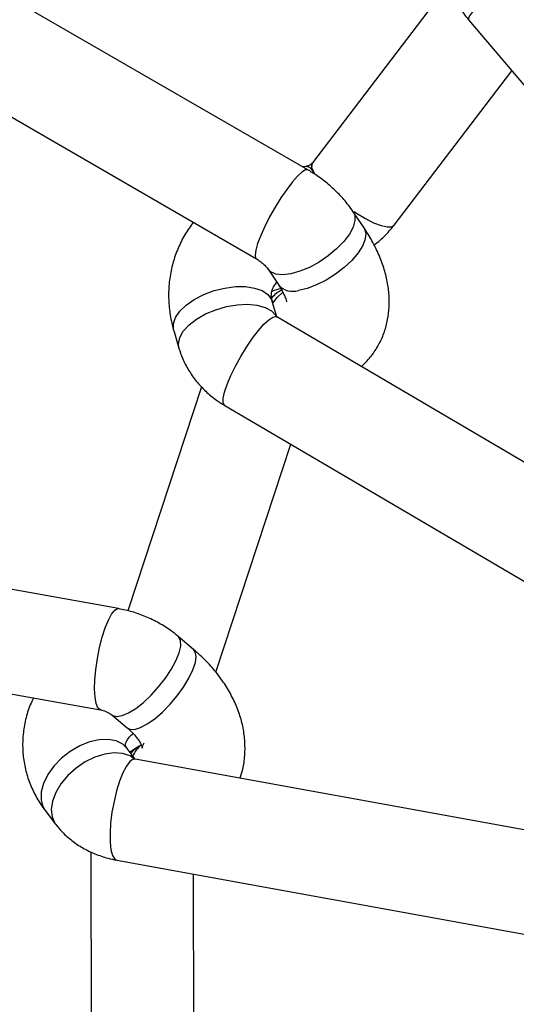
# Model space of a CAD drawing. Units: millimetres. Extents: x -3775 to 3775, y -724 to 7090.
# Drawn here: x 431 to 508, y 4785 to 4938 of the extents above; entities that cross this region are included whole.
import ezdxf

# ---------------------------------------------------------------- set-up
doc = ezdxf.new("R2010")
doc.units = ezdxf.units.MM
doc.header["$LTSCALE"] = 1000
doc.layers.add('1 EQUIPMENT', color=7, linetype='Continuous', lineweight=18)
doc.layers.add('EQUIPMENT', color=7, linetype='Continuous')

# ---------------------------------------------------------------- blocks, each defined once
blk = doc.blocks.new('SWG220(2D) - Omniswing 2 Bay - 1x Slash 1x Infant 1x 1.2m Basket')
at = {"layer": 'EQUIPMENT', "linetype": 'Continuous', "lineweight": 25}
for p, q in [((-457.75, 1522.69), (-457.65, 1484.63)), ((-441.64, 1481.15), (-441.74, 1518.22)), ((-445.7, 1482.46), (-515.94, 1495.22)), ((-518.8, 1479.48), (-448.56, 1466.72)), ((-434.56, 1474.75), (-436.16, 1476.86)), ((-449.09, 1464.77), (-447.75, 1465.66)), ((-448.54, 1466.71), (-447.3, 1465.07)), ((-449.51, 1464.53), (-449.09, 1464.77)), ((-444.93, 1459.85), (-447.32, 1461.86)), ((-371.75, 1446.29), (-443.16, 1459.05)), ((-461.12, 1453.2), (-472.8, 1417.71)), ((-457.64, 1449.64), (-455.25, 1447.62)), ((-462.5, 1411.66), (-524.8, 1448.27)), ((-458.9, 1408.76), (-447.42, 1443.64)), ((-445.98, 1443.3), (-374.56, 1430.53)), ((-532.91, 1434.47), (-470.6, 1397.86)), ((-500.47, 1351.6), (-547.88, 1407.63)), ((-454.55, 1399.99), (-455.37, 1402.76)), ((-470.61, 1397.86), (-469.91, 1395.48)), ((-469.24, 1390.45), (-470.91, 1392.93)), ((-403.96, 1352.11), (-467.42, 1388.83)), ((-488.87, 1383.59), (-507.19, 1359.54)), ((-484.19, 1384.01), (-482.52, 1381.53)), ((-497.39, 1346), (-476.14, 1373.9)), ((-475.44, 1374.99), (-411.98, 1338.26)), ((-475.19, 1374.44), (-474.61, 1374.51))]:
    blk.add_line(p, q, dxfattribs=at)
at = {"layer": 'EQUIPMENT', "linetype": 'Continuous', "lineweight": 25, "flags": 128}
for points in [[(-448.56, 1466.72), (-448.23, 1466.75), (-447.72, 1467.12), (-447.18, 1467.83), (-446.64, 1468.86), (-446.13, 1470.16), (-445.66, 1471.66), (-445.26, 1473.3), (-444.94, 1475.01), (-444.73, 1476.69), (-444.64, 1478.27), (-444.65, 1479.68), (-444.79, 1480.86), (-445.03, 1481.74), (-445.37, 1482.28), (-445.7, 1482.46)], [(-448.52, 1466.76), (-447.75, 1466.23), (-446.6, 1465.85), (-445.27, 1465.75), (-443.81, 1465.95), (-442.29, 1466.43), (-440.78, 1467.17), (-439.35, 1468.14), (-438.07, 1469.29), (-437, 1470.57), (-436.19, 1471.92), (-435.67, 1473.27), (-435.48, 1474.56), (-435.61, 1475.73), (-436.07, 1476.73), (-436.16, 1476.86)], [(-445.6, 1463.9), (-444.35, 1463.66), (-442.94, 1463.71), (-441.44, 1464.05), (-439.92, 1464.67), (-438.44, 1465.53), (-437.08, 1466.6), (-435.9, 1467.82), (-434.95, 1469.14), (-434.29, 1470.5), (-433.93, 1471.83), (-433.9, 1473.07), (-434.2, 1474.16), (-434.56, 1474.75)], [(-449.09, 1464.77), (-448.33, 1465.35), (-447.89, 1465.85)], [(-447.3, 1465.07), (-446.63, 1464.42), (-445.6, 1463.9)], [(-447.32, 1461.86), (-447.72, 1462.07), (-448.45, 1462.09), (-449.37, 1461.81), (-450.44, 1461.25), (-451.6, 1460.44), (-452.8, 1459.4), (-453.99, 1458.19), (-455.11, 1456.87), (-456.1, 1455.5), (-456.93, 1454.14), (-457.55, 1452.85), (-457.93, 1451.7), (-458.05, 1450.74), (-457.92, 1450.02), (-457.64, 1449.64)], [(-444.92, 1459.84), (-445.06, 1459.94), (-445.69, 1460.1), (-446.53, 1459.96), (-447.54, 1459.53), (-448.66, 1458.83), (-449.85, 1457.89), (-451.05, 1456.75), (-452.21, 1455.48), (-453.27, 1454.12), (-454.18, 1452.75), (-454.9, 1451.42), (-455.39, 1450.2), (-455.64, 1449.15), (-455.62, 1448.31), (-455.35, 1447.72), (-455.25, 1447.62)], [(-443.16, 1459.05), (-443.11, 1459.04), (-442.76, 1458.74), (-442.49, 1458.08), (-442.31, 1457.1), (-442.24, 1455.85), (-442.29, 1454.38), (-442.43, 1452.75), (-442.68, 1451.06), (-443.02, 1449.37), (-443.42, 1447.76), (-443.89, 1446.31), (-444.38, 1445.09), (-444.88, 1444.16), (-445.37, 1443.55), (-445.82, 1443.3), (-445.98, 1443.3)], [(-462.5, 1411.66), (-462.45, 1411.63), (-462.26, 1411.23), (-462.27, 1410.54), (-462.48, 1409.57), (-462.88, 1408.38), (-463.45, 1407.02), (-464.17, 1405.55), (-465, 1404.05), (-465.9, 1402.58), (-466.83, 1401.21), (-467.75, 1400.01), (-468.61, 1399.03), (-469.38, 1398.32), (-470.01, 1397.91), (-470.48, 1397.82), (-470.6, 1397.86)], [(-455.37, 1402.76), (-455.28, 1402.05), (-455.49, 1401.09), (-456.05, 1400.09), (-456.94, 1399.12), (-458.12, 1398.21), (-459.52, 1397.41), (-461.09, 1396.75), (-462.76, 1396.27), (-464.43, 1395.99), (-466.04, 1395.91), (-467.51, 1396.06), (-468.77, 1396.41), (-469.77, 1396.95), (-470.45, 1397.66), (-470.59, 1397.91)], [(-454.55, 1399.99), (-454.53, 1399.89), (-454.5, 1398.96), (-454.83, 1397.98), (-455.5, 1396.99), (-456.49, 1396.03), (-457.75, 1395.15), (-459.22, 1394.4)], [(-469.98, 1395.74), (-470.67, 1394.83), (-471.55, 1394.03)], [(-459.22, 1394.4), (-460.83, 1393.79), (-462.5, 1393.38), (-464.17, 1393.16), (-465.74, 1393.16), (-467.15, 1393.38), (-468.32, 1393.79), (-469.22, 1394.4), (-469.78, 1395.15), (-469.92, 1395.52)], [(-484.19, 1384.01), (-484.22, 1384.07), (-484.46, 1384.82), (-484.38, 1385.74), (-483.98, 1386.78), (-483.28, 1387.91), (-482.31, 1389.07), (-481.11, 1390.19), (-479.75, 1391.24), (-478.29, 1392.15), (-476.79, 1392.9), (-475.33, 1393.43), (-473.97, 1393.74)], [(-482.52, 1381.53), (-482.75, 1382.03), (-482.78, 1382.89), (-482.5, 1383.9), (-481.91, 1385), (-481.03, 1386.15), (-479.92, 1387.29), (-478.61, 1388.38), (-477.18, 1389.35), (-475.69, 1390.16), (-474.2, 1390.78), (-472.8, 1391.17), (-471.54, 1391.32), (-470.48, 1391.23), (-469.67, 1390.88), (-469.23, 1390.44)], [(-475.44, 1374.99), (-475.43, 1374.99), (-475.06, 1374.99), (-474.52, 1375.32), (-473.83, 1375.95), (-473.03, 1376.87), (-472.15, 1378.02), (-471.24, 1379.35), (-470.34, 1380.8), (-469.49, 1382.3), (-468.73, 1383.79), (-468.1, 1385.19), (-467.62, 1386.43), (-467.32, 1387.47), (-467.22, 1388.24), (-467.31, 1388.72), (-467.42, 1388.83)], [(-482.63, 1381.49), (-483.01, 1381.74), (-484.39, 1382.57), (-485.68, 1383.22), (-486.83, 1383.66), (-487.77, 1383.87), (-488.46, 1383.84), (-488.87, 1383.59)], [(-476.03, 1374.58), (-476.06, 1374.73), (-476.4, 1375.52)], [(-476.14, 1373.9), (-476.03, 1374.13), (-476.03, 1374.58)], [(-512.68, 1341.26), (-512.46, 1341.21), (-511.95, 1341.38), (-511.18, 1341.79), (-510.2, 1342.41), (-509.05, 1343.23), (-507.79, 1344.19), (-506.46, 1345.25), (-505.15, 1346.37), (-503.9, 1347.5), (-502.77, 1348.57), (-501.82, 1349.54), (-501.1, 1350.37), (-500.63, 1351.01), (-500.44, 1351.44), (-500.47, 1351.6)]]:
    blk.add_lwpolyline(points, dxfattribs=at)
at = {"layer": 'EQUIPMENT', "linetype": 'Continuous', "lineweight": 25}
for centre, radius, start, end in [((-452.02, 1467.94), 4.21, 306.6778, 335.9822), ((-473.07, 1390.96), 2.93, 42.4557, 108.012), ((-473.8, 1398.4), 5.29, 297.0552, 319.4948), ((-474.97, 1375.89), 1.47, 194.9189, 261.7942)]:
    blk.add_arc(centre, radius, start, end, dxfattribs=at)
for points, knots in [([(-436.16, 1476.86), (-436.5, 1477.28), (-437.27, 1478.21), (-438.69, 1479.46), (-440.39, 1480.6), (-442.28, 1481.51), (-444.07, 1482.12), (-445.24, 1482.36), (-445.7, 1482.46)], [0, 0, 0, 0, 0.14596, 0.32434, 0.505131, 0.689632, 0.877735, 1, 1, 1, 1]), ([(-432.75, 1457.19), (-432.57, 1457.55), (-432.03, 1458.63), (-431.46, 1460.55), (-431.06, 1462.88), (-431, 1465.2), (-431.25, 1467.48), (-431.82, 1469.69), (-432.68, 1471.8), (-433.63, 1473.48), (-434.32, 1474.43), (-434.56, 1474.75)], [0, 0, 0, 0, 0.064551, 0.19375, 0.320479, 0.445141, 0.568337, 0.690735, 0.812908, 0.935615, 1, 1, 1, 1]), ([(-464.88, 1469.68), (-465.03, 1469.22), (-465.41, 1468.08), (-465.66, 1466.17), (-465.68, 1464.02), (-465.4, 1461.86), (-464.83, 1459.7), (-463.96, 1457.56), (-462.81, 1455.46), (-461.38, 1453.43), (-459.68, 1451.46), (-458.33, 1450.26), (-457.64, 1449.64)], [0, 0, 0, 0, 0.066258, 0.163425, 0.26074, 0.359097, 0.459291, 0.561912, 0.667215, 0.775015, 0.884728, 1, 1, 1, 1]), ([(-448.57, 1466.71), (-448.54, 1466.71), (-448.42, 1466.69), (-448.34, 1466.65), (-448.35, 1466.66), (-448.36, 1466.67)], [0, 0, 0, 0, 0.1648562, 0.6845908, 1, 1, 1, 1]), ([(-447.32, 1461.86), (-447.49, 1462.01), (-447.98, 1462.44), (-448.65, 1463.16), (-449.21, 1463.93), (-449.53, 1464.54), (-449.65, 1464.93), (-449.66, 1465.05), (-449.65, 1464.91), (-449.75, 1464.56), (-449.93, 1464.28), (-450, 1464.23), (-449.89, 1464.31), (-449.84, 1464.34)], [0, 0, 0, 0, 0.044008, 0.130815, 0.216659, 0.30231, 0.389402, 0.480695, 0.581131, 0.700127, 0.831161, 0.927171, 1, 1, 1, 1]), ([(-447.3, 1465.07), (-447.26, 1465.02), (-447.13, 1464.83), (-447.05, 1464.63), (-447.03, 1464.53), (-447.03, 1464.41), (-447.12, 1464.1), (-447.39, 1463.63), (-447.75, 1463.15), (-448.13, 1462.83), (-448.23, 1462.75)], [0, 0, 0, 0, 0.060686, 0.206734, 0.373491, 0.557745, 0.696286, 0.821525, 0.95213, 1, 1, 1, 1]), ([(-443.16, 1459.05), (-443.22, 1459.06), (-443.4, 1459.09), (-443.78, 1459.2), (-444.22, 1459.39), (-444.61, 1459.6), (-444.85, 1459.78), (-444.91, 1459.83), (-444.92, 1459.84)], [0, 0, 0, 0, 0.108613, 0.312823, 0.51635, 0.724276, 0.941241, 1, 1, 1, 1]), ([(-455.25, 1447.62), (-454.89, 1447.33), (-453.96, 1446.58), (-452.28, 1445.52), (-450.24, 1444.52), (-448.12, 1443.75), (-446.68, 1443.45), (-445.98, 1443.3)], [0, 0, 0, 0, 0.135658, 0.353731, 0.572141, 0.791906, 1, 1, 1, 1]), ([(-455.37, 1402.76), (-455.54, 1403.28), (-455.93, 1404.45), (-456.83, 1406.18), (-458.04, 1407.91), (-459.51, 1409.48), (-461.01, 1410.73), (-462.07, 1411.39), (-462.5, 1411.66)], [0, 0, 0, 0, 0.1418436, 0.3215595, 0.5025028, 0.6855593, 0.8708029, 1, 1, 1, 1]), ([(-483.77, 1405.6), (-484.26, 1405.12), (-485.23, 1404.17), (-486.36, 1402.49), (-487.23, 1400.68), (-487.81, 1398.78), (-488.11, 1396.8), (-488.14, 1394.75), (-487.89, 1392.64), (-487.37, 1390.46), (-486.56, 1388.25), (-485.5, 1386.08), (-484.62, 1384.68), (-484.19, 1384.01)], [0, 0, 0, 0, 0.087815, 0.174273, 0.259491, 0.344417, 0.430239, 0.518137, 0.609198, 0.704181, 0.803154, 0.905241, 1, 1, 1, 1]), ([(-457.6, 1383.15), (-457.16, 1383.75), (-456.25, 1385.03), (-455.2, 1387.17), (-454.38, 1389.48), (-453.89, 1391.87), (-453.71, 1394.29), (-453.84, 1396.73), (-454.18, 1398.62), (-454.47, 1399.7), (-454.55, 1399.99)], [0, 0, 0, 0, 0.124901, 0.264198, 0.402303, 0.539571, 0.676383, 0.8131, 0.950169, 1, 1, 1, 1]), ([(-470.62, 1397.87), (-470.59, 1397.85), (-470.51, 1397.81), (-470.48, 1397.77), (-470.49, 1397.79), (-470.5, 1397.79)], [0, 0, 0, 0, 0.253652, 0.853841, 1, 1, 1, 1]), ([(-470.91, 1392.93), (-471.02, 1393.11), (-471.36, 1393.63), (-471.75, 1394.39), (-472.02, 1395.08), (-472.11, 1395.5), (-472.11, 1395.53), (-472.11, 1395.54)], [0, 0, 0, 0, 0.124782, 0.357523, 0.585198, 0.809776, 1, 1, 1, 1]), ([(-469.91, 1395.48), (-469.88, 1395.37), (-469.77, 1394.98), (-469.73, 1394.37), (-469.84, 1393.71), (-470.09, 1393.1), (-470.45, 1392.67), (-470.61, 1392.49)], [0, 0, 0, 0, 0.083859, 0.306271, 0.552243, 0.810096, 1, 1, 1, 1]), ([(-471.26, 1393.49), (-471.26, 1393.5), (-470.77, 1393.56), (-470.3, 1393.74), (-469.84, 1393.92)], [0, 0, 0, 0, 0.0047415, 1, 1, 1, 1]), ([(-467.41, 1388.83), (-467.41, 1388.83), (-467.58, 1388.92), (-467.98, 1389.19), (-468.51, 1389.62), (-468.94, 1390.05), (-469.17, 1390.35), (-469.22, 1390.42), (-469.23, 1390.44)], [0, 0, 0, 0, 0.008461, 0.236212, 0.475938, 0.720598, 0.934943, 1, 1, 1, 1]), ([(-485.75, 1386.69), (-486.07, 1386.44), (-487.01, 1385.73), (-488.03, 1384.65), (-488.68, 1383.82), (-488.87, 1383.59)], [0, 0, 0, 0, 0.277475, 0.797762, 1, 1, 1, 1]), ([(-482.52, 1381.53), (-482.27, 1381.17), (-481.6, 1380.22), (-480.33, 1378.77), (-478.69, 1377.23), (-477.04, 1375.96), (-475.92, 1375.28), (-475.44, 1374.99)], [0, 0, 0, 0, 0.1374312, 0.3682562, 0.5974662, 0.8266252, 1, 1, 1, 1]), ([(-476.09, 1374.42), (-476.1, 1374.25), (-476.11, 1373.94), (-476.19, 1373.82), (-476.14, 1373.9), (-476.03, 1374.03), (-475.89, 1374.14), (-475.75, 1374.23), (-475.59, 1374.31), (-475.44, 1374.38), (-475.29, 1374.42), (-475.23, 1374.43), (-475.19, 1374.44)], [0, 0, 0, 0, 0.296869, 0.519558, 0.632586, 0.703235, 0.754208, 0.796291, 0.839543, 0.883848, 0.936096, 1, 1, 1, 1]), ([(-496.63, 1340.67), (-496.63, 1341.21), (-496.61, 1342.47), (-496.9, 1344.45), (-497.49, 1346.55), (-498.38, 1348.57), (-499.39, 1350.26), (-500.16, 1351.22), (-500.47, 1351.6)], [0, 0, 0, 0, 0.139019, 0.322057, 0.505873, 0.69098, 0.877396, 1, 1, 1, 1])]:
    blk.add_open_spline(points, degree=3, knots=knots, dxfattribs=at)

msp = doc.modelspace()

# ---------------------------------------------------------------- block references
at = {"layer": '1 EQUIPMENT', "rotation": 180}
msp.add_blockref('SWG220(2D) - Omniswing 2 Bay - 1x Slash 1x Infant 1x 1.2m Basket', (0, 6289.88), dxfattribs=at)

doc.saveas('drawing.dxf')
